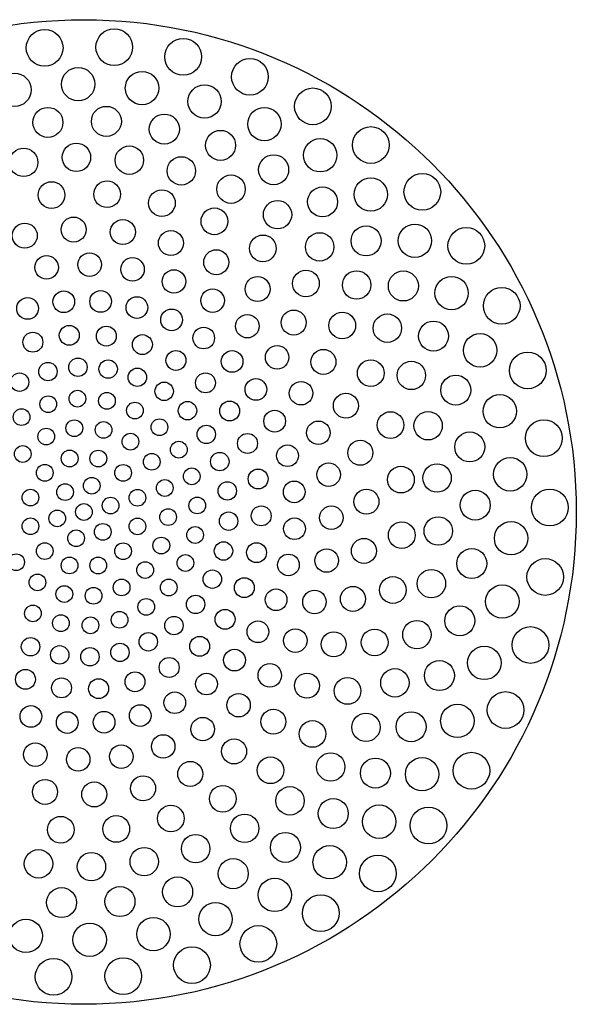
# Model space of a CAD drawing. Extents: x 4796.1 to 4814.6, y 320.9 to 323.6.
# Drawn here: x 4804.7 to 4806, y 321.2 to 323.5 of the extents above; entities that cross this region are included whole.
import ezdxf

# ---------------------------------------------------------------- set-up
doc = ezdxf.new("R2010")
doc.units = 0
doc.header["$LTSCALE"] = 0.64311
doc.layers.get('0').update_dxf_attribs({"color": 255, "linetype": 'CONTINUOUS'})

msp = doc.modelspace()

# ---------------------------------------------------------------- linework, layer by layer
for centre, radius in [((4804.8659, 322.3244), 1.1612), ((4804.7732, 323.4192), 0.0433), ((4804.9374, 323.4208), 0.0433), ((4805.1, 323.3979), 0.0433), ((4805.2574, 323.351), 0.0433), ((4804.7021, 323.3202), 0.0394), ((4804.8523, 323.3335), 0.0394), ((4805.0029, 323.3242), 0.0394), ((4805.1504, 323.2927), 0.0394), ((4805.406, 323.2812), 0.0433), ((4804.7809, 323.2434), 0.0354), ((4804.7809, 323.2434), 0.0354), ((4804.7809, 323.2434), 0.0354), ((4804.7809, 323.2434), 0.0354), ((4804.7809, 323.2434), 0.0354), ((4804.7809, 323.2434), 0.0354), ((4804.7809, 323.2434), 0.0354), ((4804.7809, 323.2434), 0.0354), ((4804.7809, 323.2434), 0.0354), ((4804.7809, 323.2434), 0.0354), ((4804.7809, 323.2434), 0.0354), ((4804.7809, 323.2434), 0.0354), ((4804.7809, 323.2434), 0.0354), ((4804.7809, 323.2434), 0.0354), ((4804.7809, 323.2434), 0.0354), ((4804.7809, 323.2434), 0.0354), ((4804.7809, 323.2434), 0.0354), ((4804.7809, 323.2434), 0.0354), ((4804.7809, 323.2434), 0.0354), ((4804.7809, 323.2434), 0.0354), ((4804.7809, 323.2434), 0.0354), ((4804.7809, 323.2434), 0.0354), ((4804.7809, 323.2434), 0.0354), ((4804.7809, 323.2434), 0.0354), ((4804.7809, 323.2434), 0.0354), ((4804.7809, 323.2434), 0.0354), ((4804.7809, 323.2434), 0.0354), ((4804.7809, 323.2434), 0.0354), ((4804.7809, 323.2434), 0.0354), ((4804.7809, 323.2434), 0.0354), ((4804.7809, 323.2434), 0.0354), ((4804.7809, 323.2434), 0.0354), ((4804.7809, 323.2434), 0.0354), ((4804.7809, 323.2434), 0.0354), ((4804.7809, 323.2434), 0.0354), ((4804.7809, 323.2434), 0.0354), ((4804.7809, 323.2434), 0.0354), ((4804.7809, 323.2434), 0.0354), ((4804.7809, 323.2434), 0.0354), ((4804.7809, 323.2434), 0.0354), ((4804.7809, 323.2434), 0.0354), ((4804.7809, 323.2434), 0.0354), ((4804.9188, 323.2458), 0.0354), ((4804.9188, 323.2458), 0.0354), ((4804.9188, 323.2458), 0.0354), ((4804.9188, 323.2458), 0.0354), ((4804.9188, 323.2458), 0.0354), ((4804.9188, 323.2458), 0.0354), ((4804.9188, 323.2458), 0.0354), ((4804.9188, 323.2458), 0.0354), ((4804.9188, 323.2458), 0.0354), ((4804.9188, 323.2458), 0.0354), ((4804.9188, 323.2458), 0.0354), ((4804.9188, 323.2458), 0.0354), ((4804.9188, 323.2458), 0.0354), ((4804.9188, 323.2458), 0.0354), ((4804.9188, 323.2458), 0.0354), ((4804.9188, 323.2458), 0.0354), ((4804.9188, 323.2458), 0.0354), ((4804.9188, 323.2458), 0.0354), ((4804.9188, 323.2458), 0.0354), ((4804.9188, 323.2458), 0.0354), ((4804.9188, 323.2458), 0.0354), ((4804.9188, 323.2458), 0.0354), ((4804.9188, 323.2458), 0.0354), ((4804.9188, 323.2458), 0.0354), ((4804.9188, 323.2458), 0.0354), ((4804.9188, 323.2458), 0.0354), ((4804.9188, 323.2458), 0.0354), ((4804.9188, 323.2458), 0.0354), ((4804.9188, 323.2458), 0.0354), ((4804.9188, 323.2458), 0.0354), ((4804.9188, 323.2458), 0.0354), ((4804.9188, 323.2458), 0.0354), ((4804.9188, 323.2458), 0.0354), ((4804.9188, 323.2458), 0.0354), ((4804.9188, 323.2458), 0.0354), ((4804.9188, 323.2458), 0.0354), ((4804.9188, 323.2458), 0.0354), ((4804.9188, 323.2458), 0.0354), ((4804.9188, 323.2458), 0.0354), ((4804.9188, 323.2458), 0.0354), ((4804.9188, 323.2458), 0.0354), ((4804.9188, 323.2458), 0.0354), ((4805.2915, 323.2394), 0.0394), ((4805.0555, 323.2276), 0.0354), ((4805.0555, 323.2276), 0.0354), ((4805.0555, 323.2276), 0.0354), ((4805.0555, 323.2276), 0.0354), ((4805.0555, 323.2276), 0.0354), ((4805.0555, 323.2276), 0.0354), ((4805.0555, 323.2276), 0.0354), ((4805.0555, 323.2276), 0.0354), ((4805.0555, 323.2276), 0.0354), ((4805.0555, 323.2276), 0.0354), ((4805.0555, 323.2276), 0.0354), ((4805.0555, 323.2276), 0.0354), ((4805.0555, 323.2276), 0.0354), ((4805.0555, 323.2276), 0.0354), ((4805.0555, 323.2276), 0.0354), ((4805.0555, 323.2276), 0.0354), ((4805.0555, 323.2276), 0.0354), ((4805.0555, 323.2276), 0.0354), ((4805.0555, 323.2276), 0.0354), ((4805.0555, 323.2276), 0.0354), ((4805.0555, 323.2276), 0.0354), ((4805.0555, 323.2276), 0.0354), ((4805.0555, 323.2276), 0.0354), ((4805.0555, 323.2276), 0.0354), ((4805.0555, 323.2276), 0.0354), ((4805.0555, 323.2276), 0.0354), ((4805.0555, 323.2276), 0.0354), ((4805.0555, 323.2276), 0.0354), ((4805.0555, 323.2276), 0.0354), ((4805.0555, 323.2276), 0.0354), ((4805.0555, 323.2276), 0.0354), ((4805.0555, 323.2276), 0.0354), ((4805.0555, 323.2276), 0.0354), ((4805.0555, 323.2276), 0.0354), ((4805.0555, 323.2276), 0.0354), ((4805.0555, 323.2276), 0.0354), ((4805.0555, 323.2276), 0.0354), ((4805.0555, 323.2276), 0.0354), ((4805.0555, 323.2276), 0.0354), ((4805.0555, 323.2276), 0.0354), ((4805.0555, 323.2276), 0.0354), ((4805.0555, 323.2276), 0.0354), ((4805.188, 323.1892), 0.0354), ((4805.188, 323.1892), 0.0354), ((4805.188, 323.1892), 0.0354), ((4805.188, 323.1892), 0.0354), ((4805.188, 323.1892), 0.0354), ((4805.188, 323.1892), 0.0354), ((4805.188, 323.1892), 0.0354), ((4805.188, 323.1892), 0.0354), ((4805.188, 323.1892), 0.0354), ((4805.188, 323.1892), 0.0354), ((4805.188, 323.1892), 0.0354), ((4805.188, 323.1892), 0.0354), ((4805.188, 323.1892), 0.0354), ((4805.188, 323.1892), 0.0354), ((4805.188, 323.1892), 0.0354), ((4805.188, 323.1892), 0.0354), ((4805.188, 323.1892), 0.0354), ((4805.188, 323.1892), 0.0354), ((4805.188, 323.1892), 0.0354), ((4805.188, 323.1892), 0.0354), ((4805.188, 323.1892), 0.0354), ((4805.188, 323.1892), 0.0354), ((4805.188, 323.1892), 0.0354), ((4805.188, 323.1892), 0.0354), ((4805.188, 323.1892), 0.0354), ((4805.188, 323.1892), 0.0354), ((4805.188, 323.1892), 0.0354), ((4805.188, 323.1892), 0.0354), ((4805.188, 323.1892), 0.0354), ((4805.188, 323.1892), 0.0354), ((4805.188, 323.1892), 0.0354), ((4805.188, 323.1892), 0.0354), ((4805.188, 323.1892), 0.0354), ((4805.188, 323.1892), 0.0354), ((4805.188, 323.1892), 0.0354), ((4805.188, 323.1892), 0.0354), ((4805.188, 323.1892), 0.0354), ((4805.188, 323.1892), 0.0354), ((4805.188, 323.1892), 0.0354), ((4805.188, 323.1892), 0.0354), ((4805.188, 323.1892), 0.0354), ((4805.188, 323.1892), 0.0354), ((4805.5426, 323.19), 0.0433), ((4804.8482, 323.161), 0.0335), ((4805.4231, 323.1658), 0.0394), ((4804.7237, 323.149), 0.0335), ((4804.9731, 323.1543), 0.0335), ((4805.0956, 323.129), 0.0335), ((4805.3133, 323.1316), 0.0354), ((4805.3133, 323.1316), 0.0354), ((4805.3133, 323.1316), 0.0354), ((4805.3133, 323.1316), 0.0354), ((4805.3133, 323.1316), 0.0354), ((4805.3133, 323.1316), 0.0354), ((4805.3133, 323.1316), 0.0354), ((4805.3133, 323.1316), 0.0354), ((4805.3133, 323.1316), 0.0354), ((4805.3133, 323.1316), 0.0354), ((4805.3133, 323.1316), 0.0354), ((4805.3133, 323.1316), 0.0354), ((4805.3133, 323.1316), 0.0354), ((4805.3133, 323.1316), 0.0354), ((4805.3133, 323.1316), 0.0354), ((4805.3133, 323.1316), 0.0354), ((4805.3133, 323.1316), 0.0354), ((4805.3133, 323.1316), 0.0354), ((4805.3133, 323.1316), 0.0354), ((4805.3133, 323.1316), 0.0354), ((4805.3133, 323.1316), 0.0354), ((4805.3133, 323.1316), 0.0354), ((4805.3133, 323.1316), 0.0354), ((4805.3133, 323.1316), 0.0354), ((4805.3133, 323.1316), 0.0354), ((4805.3133, 323.1316), 0.0354), ((4805.3133, 323.1316), 0.0354), ((4805.3133, 323.1316), 0.0354), ((4805.3133, 323.1316), 0.0354), ((4805.3133, 323.1316), 0.0354), ((4805.3133, 323.1316), 0.0354), ((4805.3133, 323.1316), 0.0354), ((4805.3133, 323.1316), 0.0354), ((4805.3133, 323.1316), 0.0354), ((4805.3133, 323.1316), 0.0354), ((4805.3133, 323.1316), 0.0354), ((4805.3133, 323.1316), 0.0354), ((4805.3133, 323.1316), 0.0354), ((4805.3133, 323.1316), 0.0354), ((4805.3133, 323.1316), 0.0354), ((4805.3133, 323.1316), 0.0354), ((4805.3133, 323.1316), 0.0354), ((4804.7895, 323.072), 0.0315), ((4804.9205, 323.0739), 0.0315), ((4805.2129, 323.0858), 0.0335), ((4805.5423, 323.0733), 0.0394), ((4805.664, 323.0795), 0.0433), ((4805.0498, 323.053), 0.0315), ((4805.4286, 323.0559), 0.0354), ((4805.4286, 323.0559), 0.0354), ((4805.4286, 323.0559), 0.0354), ((4805.4286, 323.0559), 0.0354), ((4805.4286, 323.0559), 0.0354), ((4805.4286, 323.0559), 0.0354), ((4805.4286, 323.0559), 0.0354), ((4805.4286, 323.0559), 0.0354), ((4805.4286, 323.0559), 0.0354), ((4805.4286, 323.0559), 0.0354), ((4805.4286, 323.0559), 0.0354), ((4805.4286, 323.0559), 0.0354), ((4805.4286, 323.0559), 0.0354), ((4805.4286, 323.0559), 0.0354), ((4805.4286, 323.0559), 0.0354), ((4805.4286, 323.0559), 0.0354), ((4805.4286, 323.0559), 0.0354), ((4805.4286, 323.0559), 0.0354), ((4805.4286, 323.0559), 0.0354), ((4805.4286, 323.0559), 0.0354), ((4805.4286, 323.0559), 0.0354), ((4805.4286, 323.0559), 0.0354), ((4805.4286, 323.0559), 0.0354), ((4805.4286, 323.0559), 0.0354), ((4805.4286, 323.0559), 0.0354), ((4805.4286, 323.0559), 0.0354), ((4805.4286, 323.0559), 0.0354), ((4805.4286, 323.0559), 0.0354), ((4805.4286, 323.0559), 0.0354), ((4805.4286, 323.0559), 0.0354), ((4805.4286, 323.0559), 0.0354), ((4805.4286, 323.0559), 0.0354), ((4805.4286, 323.0559), 0.0354), ((4805.4286, 323.0559), 0.0354), ((4805.4286, 323.0559), 0.0354), ((4805.4286, 323.0559), 0.0354), ((4805.4286, 323.0559), 0.0354), ((4805.4286, 323.0559), 0.0354), ((4805.4286, 323.0559), 0.0354), ((4805.4286, 323.0559), 0.0354), ((4805.4286, 323.0559), 0.0354), ((4805.4286, 323.0559), 0.0354), ((4805.3225, 323.0256), 0.0335), ((4805.1736, 323.01), 0.0315), ((4804.8416, 322.9906), 0.0295), ((4804.9576, 322.9847), 0.0295), ((4804.7263, 322.9762), 0.0295), ((4805.0709, 322.9587), 0.0295), ((4805.5313, 322.9638), 0.0354), ((4805.5313, 322.9638), 0.0354), ((4805.5313, 322.9638), 0.0354), ((4805.5313, 322.9638), 0.0354), ((4805.5313, 322.9638), 0.0354), ((4805.5313, 322.9638), 0.0354), ((4805.5313, 322.9638), 0.0354), ((4805.5313, 322.9638), 0.0354), ((4805.5313, 322.9638), 0.0354), ((4805.5313, 322.9638), 0.0354), ((4805.5313, 322.9638), 0.0354), ((4805.5313, 322.9638), 0.0354), ((4805.5313, 322.9638), 0.0354), ((4805.5313, 322.9638), 0.0354), ((4805.5313, 322.9638), 0.0354), ((4805.5313, 322.9638), 0.0354), ((4805.5313, 322.9638), 0.0354), ((4805.5313, 322.9638), 0.0354), ((4805.5313, 322.9638), 0.0354), ((4805.5313, 322.9638), 0.0354), ((4805.5313, 322.9638), 0.0354), ((4805.5313, 322.9638), 0.0354), ((4805.5313, 322.9638), 0.0354), ((4805.5313, 322.9638), 0.0354), ((4805.5313, 322.9638), 0.0354), ((4805.5313, 322.9638), 0.0354), ((4805.5313, 322.9638), 0.0354), ((4805.5313, 322.9638), 0.0354), ((4805.5313, 322.9638), 0.0354), ((4805.5313, 322.9638), 0.0354), ((4805.5313, 322.9638), 0.0354), ((4805.5313, 322.9638), 0.0354), ((4805.5313, 322.9638), 0.0354), ((4805.5313, 322.9638), 0.0354), ((4805.5313, 322.9638), 0.0354), ((4805.5313, 322.9638), 0.0354), ((4805.5313, 322.9638), 0.0354), ((4805.5313, 322.9638), 0.0354), ((4805.5313, 322.9638), 0.0354), ((4805.5313, 322.9638), 0.0354), ((4805.5313, 322.9638), 0.0354), ((4805.5313, 322.9638), 0.0354), ((4805.6464, 322.9642), 0.0394), ((4805.7677, 322.9521), 0.0433), ((4805.2879, 322.9462), 0.0315), ((4805.4219, 322.9497), 0.0335), ((4805.1779, 322.9135), 0.0295), ((4804.7778, 322.9014), 0.0277), ((4804.8793, 322.9079), 0.0277), ((4804.9805, 322.8967), 0.0277), ((4805.0781, 322.8681), 0.0277), ((4805.3895, 322.8634), 0.0315), ((4805.5089, 322.8598), 0.0335), ((4805.6192, 322.8575), 0.0354), ((4805.6192, 322.8575), 0.0354), ((4805.6192, 322.8575), 0.0354), ((4805.6192, 322.8575), 0.0354), ((4805.6192, 322.8575), 0.0354), ((4805.6192, 322.8575), 0.0354), ((4805.6192, 322.8575), 0.0354), ((4805.6192, 322.8575), 0.0354), ((4805.6192, 322.8575), 0.0354), ((4805.6192, 322.8575), 0.0354), ((4805.6192, 322.8575), 0.0354), ((4805.6192, 322.8575), 0.0354), ((4805.6192, 322.8575), 0.0354), ((4805.6192, 322.8575), 0.0354), ((4805.6192, 322.8575), 0.0354), ((4805.6192, 322.8575), 0.0354), ((4805.6192, 322.8575), 0.0354), ((4805.6192, 322.8575), 0.0354), ((4805.6192, 322.8575), 0.0354), ((4805.6192, 322.8575), 0.0354), ((4805.6192, 322.8575), 0.0354), ((4805.6192, 322.8575), 0.0354), ((4805.6192, 322.8575), 0.0354), ((4805.6192, 322.8575), 0.0354), ((4805.6192, 322.8575), 0.0354), ((4805.6192, 322.8575), 0.0354), ((4805.6192, 322.8575), 0.0354), ((4805.6192, 322.8575), 0.0354), ((4805.6192, 322.8575), 0.0354), ((4805.6192, 322.8575), 0.0354), ((4805.6192, 322.8575), 0.0354), ((4805.6192, 322.8575), 0.0354), ((4805.6192, 322.8575), 0.0354), ((4805.6192, 322.8575), 0.0354), ((4805.6192, 322.8575), 0.0354), ((4805.6192, 322.8575), 0.0354), ((4805.6192, 322.8575), 0.0354), ((4805.6192, 322.8575), 0.0354), ((4805.6192, 322.8575), 0.0354), ((4805.6192, 322.8575), 0.0354), ((4805.6192, 322.8575), 0.0354), ((4805.6192, 322.8575), 0.0354), ((4805.2755, 322.8503), 0.0295), ((4805.733, 322.8407), 0.0394), ((4804.8184, 322.8203), 0.0256), ((4804.9053, 322.821), 0.0256), ((4805.1693, 322.823), 0.0277), ((4805.8512, 322.8107), 0.0433), ((4804.733, 322.8045), 0.0256), ((4804.9909, 322.8066), 0.0256), ((4805.0727, 322.7776), 0.0256), ((4805.3606, 322.7712), 0.0295), ((4805.2513, 322.7627), 0.0277), ((4805.4751, 322.7643), 0.0315), ((4805.5816, 322.758), 0.0335), ((4804.8313, 322.7411), 0.0235), ((4804.9187, 322.7392), 0.0235), ((4805.1483, 322.7348), 0.0256), ((4805.6903, 322.7393), 0.0354), ((4805.6903, 322.7393), 0.0354), ((4805.6903, 322.7393), 0.0354), ((4805.6903, 322.7393), 0.0354), ((4805.6903, 322.7393), 0.0354), ((4805.6903, 322.7393), 0.0354), ((4805.6903, 322.7393), 0.0354), ((4805.6903, 322.7393), 0.0354), ((4805.6903, 322.7393), 0.0354), ((4805.6903, 322.7393), 0.0354), ((4805.6903, 322.7393), 0.0354), ((4805.6903, 322.7393), 0.0354), ((4805.6903, 322.7393), 0.0354), ((4805.6903, 322.7393), 0.0354), ((4805.6903, 322.7393), 0.0354), ((4805.6903, 322.7393), 0.0354), ((4805.6903, 322.7393), 0.0354), ((4805.6903, 322.7393), 0.0354), ((4805.6903, 322.7393), 0.0354), ((4805.6903, 322.7393), 0.0354), ((4805.6903, 322.7393), 0.0354), ((4805.6903, 322.7393), 0.0354), ((4805.6903, 322.7393), 0.0354), ((4805.6903, 322.7393), 0.0354), ((4805.6903, 322.7393), 0.0354), ((4805.6903, 322.7393), 0.0354), ((4805.6903, 322.7393), 0.0354), ((4805.6903, 322.7393), 0.0354), ((4805.6903, 322.7393), 0.0354), ((4805.6903, 322.7393), 0.0354), ((4805.6903, 322.7393), 0.0354), ((4805.6903, 322.7393), 0.0354), ((4805.6903, 322.7393), 0.0354), ((4805.6903, 322.7393), 0.0354), ((4805.6903, 322.7393), 0.0354), ((4805.6903, 322.7393), 0.0354), ((4805.6903, 322.7393), 0.0354), ((4805.6903, 322.7393), 0.0354), ((4805.6903, 322.7393), 0.0354), ((4805.6903, 322.7393), 0.0354), ((4805.6903, 322.7393), 0.0354), ((4805.6903, 322.7393), 0.0354), ((4804.7454, 322.7249), 0.0235), ((4805.0038, 322.7192), 0.0235), ((4805.8003, 322.7057), 0.0394), ((4805.3215, 322.6892), 0.0277), ((4805.4307, 322.6785), 0.0295), ((4804.8517, 322.6659), 0.0217), ((4804.923, 322.6614), 0.0217), ((4805.0829, 322.6819), 0.0235), ((4805.2153, 322.6795), 0.0256), ((4805.5423, 322.6518), 0.0315), ((4805.9126, 322.6584), 0.0433), ((4804.781, 322.6555), 0.0217), ((4804.9918, 322.6421), 0.0217), ((4805.6382, 322.6465), 0.0335), ((4804.714, 322.6306), 0.0217), ((4805.1525, 322.6289), 0.0235), ((4805.2716, 322.6134), 0.0256), ((4805.7429, 322.6118), 0.0354), ((4805.7429, 322.6118), 0.0354), ((4805.7429, 322.6118), 0.0354), ((4805.7429, 322.6118), 0.0354), ((4805.7429, 322.6118), 0.0354), ((4805.7429, 322.6118), 0.0354), ((4805.7429, 322.6118), 0.0354), ((4805.7429, 322.6118), 0.0354), ((4805.7429, 322.6118), 0.0354), ((4805.7429, 322.6118), 0.0354), ((4805.7429, 322.6118), 0.0354), ((4805.7429, 322.6118), 0.0354), ((4805.7429, 322.6118), 0.0354), ((4805.7429, 322.6118), 0.0354), ((4805.7429, 322.6118), 0.0354), ((4805.7429, 322.6118), 0.0354), ((4805.7429, 322.6118), 0.0354), ((4805.7429, 322.6118), 0.0354), ((4805.7429, 322.6118), 0.0354), ((4805.7429, 322.6118), 0.0354), ((4805.7429, 322.6118), 0.0354), ((4805.7429, 322.6118), 0.0354), ((4805.7429, 322.6118), 0.0354), ((4805.7429, 322.6118), 0.0354), ((4805.7429, 322.6118), 0.0354), ((4805.7429, 322.6118), 0.0354), ((4805.7429, 322.6118), 0.0354), ((4805.7429, 322.6118), 0.0354), ((4805.7429, 322.6118), 0.0354), ((4805.7429, 322.6118), 0.0354), ((4805.7429, 322.6118), 0.0354), ((4805.7429, 322.6118), 0.0354), ((4805.7429, 322.6118), 0.0354), ((4805.7429, 322.6118), 0.0354), ((4805.7429, 322.6118), 0.0354), ((4805.7429, 322.6118), 0.0354), ((4805.7429, 322.6118), 0.0354), ((4805.7429, 322.6118), 0.0354), ((4805.7429, 322.6118), 0.0354), ((4805.7429, 322.6118), 0.0354), ((4805.7429, 322.6118), 0.0354), ((4805.7429, 322.6118), 0.0354), ((4805.0551, 322.609), 0.0217), ((4805.3779, 322.6045), 0.0277), ((4804.7818, 322.5786), 0.0197), ((4804.8504, 322.5917), 0.0197), ((4804.9202, 322.5866), 0.0197), ((4805.4836, 322.5751), 0.0295), ((4805.8467, 322.5621), 0.0394), ((4804.7188, 322.5482), 0.0197), ((4804.9862, 322.5636), 0.0197), ((4805.1101, 322.5634), 0.0217), ((4805.2095, 322.5627), 0.0235), ((4805.044, 322.5243), 0.0197), ((4805.3157, 322.5386), 0.0256), ((4805.5889, 322.5294), 0.0315), ((4805.6776, 322.5278), 0.0335), ((4804.777, 322.5023), 0.0197), ((4804.8432, 322.522), 0.0197), ((4804.9122, 322.5179), 0.0197), ((4805.1545, 322.5074), 0.0217), ((4805.4188, 322.5113), 0.0277), ((4805.9507, 322.4986), 0.0433), ((4804.9756, 322.4903), 0.0197), ((4805.2516, 322.486), 0.0235), ((4805.7759, 322.4778), 0.0354), ((4805.7759, 322.4778), 0.0354), ((4805.7759, 322.4778), 0.0354), ((4805.7759, 322.4778), 0.0354), ((4805.7759, 322.4778), 0.0354), ((4805.7759, 322.4778), 0.0354), ((4805.7759, 322.4778), 0.0354), ((4805.7759, 322.4778), 0.0354), ((4805.7759, 322.4778), 0.0354), ((4805.7759, 322.4778), 0.0354), ((4805.7759, 322.4778), 0.0354), ((4805.7759, 322.4778), 0.0354), ((4805.7759, 322.4778), 0.0354), ((4805.7759, 322.4778), 0.0354), ((4805.7759, 322.4778), 0.0354), ((4805.7759, 322.4778), 0.0354), ((4805.7759, 322.4778), 0.0354), ((4805.7759, 322.4778), 0.0354), ((4805.7759, 322.4778), 0.0354), ((4805.7759, 322.4778), 0.0354), ((4805.7759, 322.4778), 0.0354), ((4805.7759, 322.4778), 0.0354), ((4805.7759, 322.4778), 0.0354), ((4805.7759, 322.4778), 0.0354), ((4805.7759, 322.4778), 0.0354), ((4805.7759, 322.4778), 0.0354), ((4805.7759, 322.4778), 0.0354), ((4805.7759, 322.4778), 0.0354), ((4805.7759, 322.4778), 0.0354), ((4805.7759, 322.4778), 0.0354), ((4805.7759, 322.4778), 0.0354), ((4805.7759, 322.4778), 0.0354), ((4805.7759, 322.4778), 0.0354), ((4805.7759, 322.4778), 0.0354), ((4805.7759, 322.4778), 0.0354), ((4805.7759, 322.4778), 0.0354), ((4805.7759, 322.4778), 0.0354), ((4805.7759, 322.4778), 0.0354), ((4805.7759, 322.4778), 0.0354), ((4805.7759, 322.4778), 0.0354), ((4805.7759, 322.4778), 0.0354), ((4805.7759, 322.4778), 0.0354), ((4804.7215, 322.4612), 0.0197), ((4805.0897, 322.4714), 0.0197), ((4805.346, 322.4572), 0.0256), ((4805.5177, 322.464), 0.0295), ((4804.8322, 322.4506), 0.0197), ((4804.8998, 322.4505), 0.0197), ((4805.0257, 322.4428), 0.0197), ((4805.1863, 322.4434), 0.0217), ((4805.8712, 322.4133), 0.0394), ((4804.7736, 322.4168), 0.0197), ((4804.9583, 322.4166), 0.0197), ((4805.1201, 322.4085), 0.0197), ((4805.4429, 322.4125), 0.0277), ((4805.6135, 322.4007), 0.0315), ((4805.6988, 322.4045), 0.0335), ((4804.8842, 322.3864), 0.0197), ((4805.2767, 322.4023), 0.0235), ((4804.8213, 322.3713), 0.0197), ((4805.0566, 322.381), 0.0197), ((4805.204, 322.3742), 0.0217), ((4805.3618, 322.3718), 0.0256), ((4804.7398, 322.3583), 0.0197), ((4804.9288, 322.3395), 0.0197), ((4804.992, 322.358), 0.0197), ((4805.1332, 322.3398), 0.0197), ((4805.5321, 322.3487), 0.0295), ((4805.7886, 322.3405), 0.0354), ((4805.7886, 322.3405), 0.0354), ((4805.7886, 322.3405), 0.0354), ((4805.7886, 322.3405), 0.0354), ((4805.7886, 322.3405), 0.0354), ((4805.7886, 322.3405), 0.0354), ((4805.7886, 322.3405), 0.0354), ((4805.7886, 322.3405), 0.0354), ((4805.7886, 322.3405), 0.0354), ((4805.7886, 322.3405), 0.0354), ((4805.7886, 322.3405), 0.0354), ((4805.7886, 322.3405), 0.0354), ((4805.7886, 322.3405), 0.0354), ((4805.7886, 322.3405), 0.0354), ((4805.7886, 322.3405), 0.0354), ((4805.7886, 322.3405), 0.0354), ((4805.7886, 322.3405), 0.0354), ((4805.7886, 322.3405), 0.0354), ((4805.7886, 322.3405), 0.0354), ((4805.7886, 322.3405), 0.0354), ((4805.7886, 322.3405), 0.0354), ((4805.7886, 322.3405), 0.0354), ((4805.7886, 322.3405), 0.0354), ((4805.7886, 322.3405), 0.0354), ((4805.7886, 322.3405), 0.0354), ((4805.7886, 322.3405), 0.0354), ((4805.7886, 322.3405), 0.0354), ((4805.7886, 322.3405), 0.0354), ((4805.7886, 322.3405), 0.0354), ((4805.7886, 322.3405), 0.0354), ((4805.7886, 322.3405), 0.0354), ((4805.7886, 322.3405), 0.0354), ((4805.7886, 322.3405), 0.0354), ((4805.7886, 322.3405), 0.0354), ((4805.7886, 322.3405), 0.0354), ((4805.7886, 322.3405), 0.0354), ((4805.7886, 322.3405), 0.0354), ((4805.7886, 322.3405), 0.0354), ((4805.7886, 322.3405), 0.0354), ((4805.7886, 322.3405), 0.0354), ((4805.7886, 322.3405), 0.0354), ((4805.7886, 322.3405), 0.0354), ((4805.9646, 322.335), 0.0433), ((4804.8659, 322.3244), 0.0197), ((4805.284, 322.3152), 0.0235), ((4805.4494, 322.3109), 0.0277), ((4804.803, 322.3093), 0.0197), ((4805.0644, 322.3124), 0.0197), ((4805.207, 322.3028), 0.0217), ((4805.7015, 322.2795), 0.0335), ((4804.7397, 322.2907), 0.0197), ((4804.9104, 322.2775), 0.0197), ((4804.992, 322.2904), 0.0197), ((4805.1281, 322.2701), 0.0197), ((4805.3625, 322.285), 0.0256), ((4805.6154, 322.2698), 0.0315), ((4805.8732, 322.2625), 0.0394), ((4804.8475, 322.2624), 0.0197), ((4805.0484, 322.2452), 0.0197), ((4804.7734, 322.2322), 0.0197), ((4804.9581, 322.2319), 0.0197), ((4805.195, 322.2324), 0.0217), ((4805.2729, 322.2285), 0.0235), ((4805.5262, 322.2326), 0.0295), ((4804.706, 322.2059), 0.0197), ((4805.1051, 322.2041), 0.0197), ((4805.3481, 322.1994), 0.0256), ((4805.4382, 322.2098), 0.0277), ((4805.7807, 322.2028), 0.0354), ((4805.7807, 322.2028), 0.0354), ((4805.7807, 322.2028), 0.0354), ((4805.7807, 322.2028), 0.0354), ((4805.7807, 322.2028), 0.0354), ((4805.7807, 322.2028), 0.0354), ((4805.7807, 322.2028), 0.0354), ((4805.7807, 322.2028), 0.0354), ((4805.7807, 322.2028), 0.0354), ((4805.7807, 322.2028), 0.0354), ((4805.7807, 322.2028), 0.0354), ((4805.7807, 322.2028), 0.0354), ((4805.7807, 322.2028), 0.0354), ((4805.7807, 322.2028), 0.0354), ((4805.7807, 322.2028), 0.0354), ((4805.7807, 322.2028), 0.0354), ((4805.7807, 322.2028), 0.0354), ((4805.7807, 322.2028), 0.0354), ((4805.7807, 322.2028), 0.0354), ((4805.7807, 322.2028), 0.0354), ((4805.7807, 322.2028), 0.0354), ((4805.7807, 322.2028), 0.0354), ((4805.7807, 322.2028), 0.0354), ((4805.7807, 322.2028), 0.0354), ((4805.7807, 322.2028), 0.0354), ((4805.7807, 322.2028), 0.0354), ((4805.7807, 322.2028), 0.0354), ((4805.7807, 322.2028), 0.0354), ((4805.7807, 322.2028), 0.0354), ((4805.7807, 322.2028), 0.0354), ((4805.7807, 322.2028), 0.0354), ((4805.7807, 322.2028), 0.0354), ((4805.7807, 322.2028), 0.0354), ((4805.7807, 322.2028), 0.0354), ((4805.7807, 322.2028), 0.0354), ((4805.7807, 322.2028), 0.0354), ((4805.7807, 322.2028), 0.0354), ((4805.7807, 322.2028), 0.0354), ((4805.7807, 322.2028), 0.0354), ((4805.7807, 322.2028), 0.0354), ((4805.7807, 322.2028), 0.0354), ((4805.7807, 322.2028), 0.0354), ((4804.8319, 322.1983), 0.0197), ((4804.8995, 322.1982), 0.0197), ((4805.0103, 322.1875), 0.0197), ((4805.9539, 322.1711), 0.0433), ((4804.7562, 322.1584), 0.0197), ((4805.1687, 322.1659), 0.0217), ((4805.5945, 322.1404), 0.0315), ((4805.6854, 322.1555), 0.0335), ((4804.8196, 322.1309), 0.0197), ((4804.9548, 322.1464), 0.0197), ((4805.0658, 322.1463), 0.0197), ((4805.2441, 322.1459), 0.0235), ((4805.5002, 322.1194), 0.0295), ((4805.8527, 322.1131), 0.0394), ((4804.8885, 322.1267), 0.0197), ((4805.1291, 322.1064), 0.0217), ((4805.3191, 322.1175), 0.0256), ((4805.4096, 322.1122), 0.0277), ((4804.7456, 322.0852), 0.0197), ((4805.0129, 322.1006), 0.0197), ((4805.7524, 322.0678), 0.0354), ((4805.7524, 322.0678), 0.0354), ((4805.7524, 322.0678), 0.0354), ((4805.7524, 322.0678), 0.0354), ((4805.7524, 322.0678), 0.0354), ((4805.7524, 322.0678), 0.0354), ((4805.7524, 322.0678), 0.0354), ((4805.7524, 322.0678), 0.0354), ((4805.7524, 322.0678), 0.0354), ((4805.7524, 322.0678), 0.0354), ((4805.7524, 322.0678), 0.0354), ((4805.7524, 322.0678), 0.0354), ((4805.7524, 322.0678), 0.0354), ((4805.7524, 322.0678), 0.0354), ((4805.7524, 322.0678), 0.0354), ((4805.7524, 322.0678), 0.0354), ((4805.7524, 322.0678), 0.0354), ((4805.7524, 322.0678), 0.0354), ((4805.7524, 322.0678), 0.0354), ((4805.7524, 322.0678), 0.0354), ((4805.7524, 322.0678), 0.0354), ((4805.7524, 322.0678), 0.0354), ((4805.7524, 322.0678), 0.0354), ((4805.7524, 322.0678), 0.0354), ((4805.7524, 322.0678), 0.0354), ((4805.7524, 322.0678), 0.0354), ((4805.7524, 322.0678), 0.0354), ((4805.7524, 322.0678), 0.0354), ((4805.7524, 322.0678), 0.0354), ((4805.7524, 322.0678), 0.0354), ((4805.7524, 322.0678), 0.0354), ((4805.7524, 322.0678), 0.0354), ((4805.7524, 322.0678), 0.0354), ((4805.7524, 322.0678), 0.0354), ((4805.7524, 322.0678), 0.0354), ((4805.7524, 322.0678), 0.0354), ((4805.7524, 322.0678), 0.0354), ((4805.7524, 322.0678), 0.0354), ((4805.7524, 322.0678), 0.0354), ((4805.7524, 322.0678), 0.0354), ((4805.7524, 322.0678), 0.0354), ((4805.7524, 322.0678), 0.0354), ((4804.8116, 322.0622), 0.0197), ((4804.95, 322.0702), 0.0197), ((4805.1987, 322.0712), 0.0235), ((4804.8813, 322.0571), 0.0197), ((4805.0781, 322.0565), 0.0217), ((4805.2763, 322.042), 0.0256), ((4805.6511, 322.0352), 0.0335), ((4805.0177, 322.0182), 0.0217), ((4805.3645, 322.021), 0.0277), ((4805.455, 322.0123), 0.0295), ((4805.5515, 322.0167), 0.0315), ((4805.9189, 322.0107), 0.0433), ((4804.7399, 322.0066), 0.0217), ((4804.9508, 321.9933), 0.0217), ((4805.1388, 322.0075), 0.0235), ((4804.8088, 321.9874), 0.0217), ((4804.8801, 321.9829), 0.0217), ((4805.221, 321.975), 0.0256), ((4805.8102, 321.9683), 0.0394), ((4805.0669, 321.9577), 0.0235), ((4805.3042, 321.939), 0.0277), ((4805.7042, 321.9385), 0.0354), ((4805.7042, 321.9385), 0.0354), ((4805.7042, 321.9385), 0.0354), ((4805.7042, 321.9385), 0.0354), ((4805.7042, 321.9385), 0.0354), ((4805.7042, 321.9385), 0.0354), ((4805.7042, 321.9385), 0.0354), ((4805.7042, 321.9385), 0.0354), ((4805.7042, 321.9385), 0.0354), ((4805.7042, 321.9385), 0.0354), ((4805.7042, 321.9385), 0.0354), ((4805.7042, 321.9385), 0.0354), ((4805.7042, 321.9385), 0.0354), ((4805.7042, 321.9385), 0.0354), ((4805.7042, 321.9385), 0.0354), ((4805.7042, 321.9385), 0.0354), ((4805.7042, 321.9385), 0.0354), ((4805.7042, 321.9385), 0.0354), ((4805.7042, 321.9385), 0.0354), ((4805.7042, 321.9385), 0.0354), ((4805.7042, 321.9385), 0.0354), ((4805.7042, 321.9385), 0.0354), ((4805.7042, 321.9385), 0.0354), ((4805.7042, 321.9385), 0.0354), ((4805.7042, 321.9385), 0.0354), ((4805.7042, 321.9385), 0.0354), ((4805.7042, 321.9385), 0.0354), ((4805.7042, 321.9385), 0.0354), ((4805.7042, 321.9385), 0.0354), ((4805.7042, 321.9385), 0.0354), ((4805.7042, 321.9385), 0.0354), ((4805.7042, 321.9385), 0.0354), ((4805.7042, 321.9385), 0.0354), ((4805.7042, 321.9385), 0.0354), ((4805.7042, 321.9385), 0.0354), ((4805.7042, 321.9385), 0.0354), ((4805.7042, 321.9385), 0.0354), ((4805.7042, 321.9385), 0.0354), ((4805.7042, 321.9385), 0.0354), ((4805.7042, 321.9385), 0.0354), ((4805.7042, 321.9385), 0.0354), ((4805.7042, 321.9385), 0.0354), ((4804.7279, 321.9296), 0.0235), ((4804.9863, 321.9239), 0.0235), ((4805.1549, 321.9186), 0.0256), ((4805.3918, 321.9148), 0.0295), ((4805.5992, 321.9214), 0.0335), ((4804.813, 321.9095), 0.0235), ((4804.9004, 321.9076), 0.0235), ((4805.4876, 321.9023), 0.0315), ((4805.0801, 321.8746), 0.0256), ((4805.2306, 321.8687), 0.0277), ((4805.8604, 321.8573), 0.0433), ((4805.7466, 321.8316), 0.0394), ((4804.7408, 321.8421), 0.0256), ((4804.8265, 321.8278), 0.0256), ((4804.9133, 321.8285), 0.0256), ((4804.9987, 321.8442), 0.0256), ((4805.3127, 321.8297), 0.0295), ((4805.531, 321.8166), 0.0335), ((4805.6374, 321.8179), 0.0354), ((4805.6374, 321.8179), 0.0354), ((4805.6374, 321.8179), 0.0354), ((4805.6374, 321.8179), 0.0354), ((4805.6374, 321.8179), 0.0354), ((4805.6374, 321.8179), 0.0354), ((4805.6374, 321.8179), 0.0354), ((4805.6374, 321.8179), 0.0354), ((4805.6374, 321.8179), 0.0354), ((4805.6374, 321.8179), 0.0354), ((4805.6374, 321.8179), 0.0354), ((4805.6374, 321.8179), 0.0354), ((4805.6374, 321.8179), 0.0354), ((4805.6374, 321.8179), 0.0354), ((4805.6374, 321.8179), 0.0354), ((4805.6374, 321.8179), 0.0354), ((4805.6374, 321.8179), 0.0354), ((4805.6374, 321.8179), 0.0354), ((4805.6374, 321.8179), 0.0354), ((4805.6374, 321.8179), 0.0354), ((4805.6374, 321.8179), 0.0354), ((4805.6374, 321.8179), 0.0354), ((4805.6374, 321.8179), 0.0354), ((4805.6374, 321.8179), 0.0354), ((4805.6374, 321.8179), 0.0354), ((4805.6374, 321.8179), 0.0354), ((4805.6374, 321.8179), 0.0354), ((4805.6374, 321.8179), 0.0354), ((4805.6374, 321.8179), 0.0354), ((4805.6374, 321.8179), 0.0354), ((4805.6374, 321.8179), 0.0354), ((4805.6374, 321.8179), 0.0354), ((4805.6374, 321.8179), 0.0354), ((4805.6374, 321.8179), 0.0354), ((4805.6374, 321.8179), 0.0354), ((4805.6374, 321.8179), 0.0354), ((4805.6374, 321.8179), 0.0354), ((4805.6374, 321.8179), 0.0354), ((4805.6374, 321.8179), 0.0354), ((4805.6374, 321.8179), 0.0354), ((4805.6374, 321.8179), 0.0354), ((4805.6374, 321.8179), 0.0354), ((4805.146, 321.8123), 0.0277), ((4805.4049, 321.8008), 0.0315), ((4804.7513, 321.7521), 0.0277), ((4805.0528, 321.7714), 0.0277), ((4805.22, 321.7596), 0.0295), ((4804.8524, 321.7409), 0.0277), ((4804.9539, 321.7474), 0.0277), ((4805.4479, 321.7231), 0.0335), ((4805.7797, 321.7142), 0.0433), ((4805.1165, 321.7067), 0.0295), ((4805.3058, 321.7151), 0.0315), ((4805.5533, 321.7086), 0.0354), ((4805.5533, 321.7086), 0.0354), ((4805.5533, 321.7086), 0.0354), ((4805.5533, 321.7086), 0.0354), ((4805.5533, 321.7086), 0.0354), ((4805.5533, 321.7086), 0.0354), ((4805.5533, 321.7086), 0.0354), ((4805.5533, 321.7086), 0.0354), ((4805.5533, 321.7086), 0.0354), ((4805.5533, 321.7086), 0.0354), ((4805.5533, 321.7086), 0.0354), ((4805.5533, 321.7086), 0.0354), ((4805.5533, 321.7086), 0.0354), ((4805.5533, 321.7086), 0.0354), ((4805.5533, 321.7086), 0.0354), ((4805.5533, 321.7086), 0.0354), ((4805.5533, 321.7086), 0.0354), ((4805.5533, 321.7086), 0.0354), ((4805.5533, 321.7086), 0.0354), ((4805.5533, 321.7086), 0.0354), ((4805.5533, 321.7086), 0.0354), ((4805.5533, 321.7086), 0.0354), ((4805.5533, 321.7086), 0.0354), ((4805.5533, 321.7086), 0.0354), ((4805.5533, 321.7086), 0.0354), ((4805.5533, 321.7086), 0.0354), ((4805.5533, 321.7086), 0.0354), ((4805.5533, 321.7086), 0.0354), ((4805.5533, 321.7086), 0.0354), ((4805.5533, 321.7086), 0.0354), ((4805.5533, 321.7086), 0.0354), ((4805.5533, 321.7086), 0.0354), ((4805.5533, 321.7086), 0.0354), ((4805.5533, 321.7086), 0.0354), ((4805.5533, 321.7086), 0.0354), ((4805.5533, 321.7086), 0.0354), ((4805.5533, 321.7086), 0.0354), ((4805.5533, 321.7086), 0.0354), ((4805.5533, 321.7086), 0.0354), ((4805.5533, 321.7086), 0.0354), ((4805.5533, 321.7086), 0.0354), ((4805.5533, 321.7086), 0.0354), ((4805.6633, 321.7058), 0.0394), ((4804.7741, 321.6641), 0.0295), ((4804.8902, 321.6582), 0.0295), ((4805.0055, 321.6725), 0.0295), ((4805.1933, 321.648), 0.0315), ((4805.3518, 321.6431), 0.0335), ((4805.4538, 321.613), 0.0354), ((4805.4538, 321.613), 0.0354), ((4805.4538, 321.613), 0.0354), ((4805.4538, 321.613), 0.0354), ((4805.4538, 321.613), 0.0354), ((4805.4538, 321.613), 0.0354), ((4805.4538, 321.613), 0.0354), ((4805.4538, 321.613), 0.0354), ((4805.4538, 321.613), 0.0354), ((4805.4538, 321.613), 0.0354), ((4805.4538, 321.613), 0.0354), ((4805.4538, 321.613), 0.0354), ((4805.4538, 321.613), 0.0354), ((4805.4538, 321.613), 0.0354), ((4805.4538, 321.613), 0.0354), ((4805.4538, 321.613), 0.0354), ((4805.4538, 321.613), 0.0354), ((4805.4538, 321.613), 0.0354), ((4805.4538, 321.613), 0.0354), ((4805.4538, 321.613), 0.0354), ((4805.4538, 321.613), 0.0354), ((4805.4538, 321.613), 0.0354), ((4805.4538, 321.613), 0.0354), ((4805.4538, 321.613), 0.0354), ((4805.4538, 321.613), 0.0354), ((4805.4538, 321.613), 0.0354), ((4805.4538, 321.613), 0.0354), ((4805.4538, 321.613), 0.0354), ((4805.4538, 321.613), 0.0354), ((4805.4538, 321.613), 0.0354), ((4805.4538, 321.613), 0.0354), ((4805.4538, 321.613), 0.0354), ((4805.4538, 321.613), 0.0354), ((4805.4538, 321.613), 0.0354), ((4805.4538, 321.613), 0.0354), ((4805.4538, 321.613), 0.0354), ((4805.4538, 321.613), 0.0354), ((4805.4538, 321.613), 0.0354), ((4805.4538, 321.613), 0.0354), ((4805.4538, 321.613), 0.0354), ((4805.4538, 321.613), 0.0354), ((4805.4538, 321.613), 0.0354), ((4805.0709, 321.6014), 0.0315), ((4805.5622, 321.5939), 0.0394), ((4805.6785, 321.5849), 0.0433), ((4804.8112, 321.5749), 0.0315), ((4804.9422, 321.5768), 0.0315), ((4805.2448, 321.5783), 0.0335), ((4805.3412, 321.5333), 0.0354), ((4805.3412, 321.5333), 0.0354), ((4805.3412, 321.5333), 0.0354), ((4805.3412, 321.5333), 0.0354), ((4805.3412, 321.5333), 0.0354), ((4805.3412, 321.5333), 0.0354), ((4805.3412, 321.5333), 0.0354), ((4805.3412, 321.5333), 0.0354), ((4805.3412, 321.5333), 0.0354), ((4805.3412, 321.5333), 0.0354), ((4805.3412, 321.5333), 0.0354), ((4805.3412, 321.5333), 0.0354), ((4805.3412, 321.5333), 0.0354), ((4805.3412, 321.5333), 0.0354), ((4805.3412, 321.5333), 0.0354), ((4805.3412, 321.5333), 0.0354), ((4805.3412, 321.5333), 0.0354), ((4805.3412, 321.5333), 0.0354), ((4805.3412, 321.5333), 0.0354), ((4805.3412, 321.5333), 0.0354), ((4805.3412, 321.5333), 0.0354), ((4805.3412, 321.5333), 0.0354), ((4805.3412, 321.5333), 0.0354), ((4805.3412, 321.5333), 0.0354), ((4805.3412, 321.5333), 0.0354), ((4805.3412, 321.5333), 0.0354), ((4805.3412, 321.5333), 0.0354), ((4805.3412, 321.5333), 0.0354), ((4805.3412, 321.5333), 0.0354), ((4805.3412, 321.5333), 0.0354), ((4805.3412, 321.5333), 0.0354), ((4805.3412, 321.5333), 0.0354), ((4805.3412, 321.5333), 0.0354), ((4805.3412, 321.5333), 0.0354), ((4805.3412, 321.5333), 0.0354), ((4805.3412, 321.5333), 0.0354), ((4805.3412, 321.5333), 0.0354), ((4805.3412, 321.5333), 0.0354), ((4805.3412, 321.5333), 0.0354), ((4805.3412, 321.5333), 0.0354), ((4805.3412, 321.5333), 0.0354), ((4805.3412, 321.5333), 0.0354), ((4805.1294, 321.5302), 0.0335), ((4804.7587, 321.4945), 0.0335), ((4805.0081, 321.4998), 0.0335), ((4805.4455, 321.4982), 0.0394), ((4804.8836, 321.4878), 0.0335), ((4805.218, 321.4713), 0.0354), ((4805.218, 321.4713), 0.0354), ((4805.218, 321.4713), 0.0354), ((4805.218, 321.4713), 0.0354), ((4805.218, 321.4713), 0.0354), ((4805.218, 321.4713), 0.0354), ((4805.218, 321.4713), 0.0354), ((4805.218, 321.4713), 0.0354), ((4805.218, 321.4713), 0.0354), ((4805.218, 321.4713), 0.0354), ((4805.218, 321.4713), 0.0354), ((4805.218, 321.4713), 0.0354), ((4805.218, 321.4713), 0.0354), ((4805.218, 321.4713), 0.0354), ((4805.218, 321.4713), 0.0354), ((4805.218, 321.4713), 0.0354), ((4805.218, 321.4713), 0.0354), ((4805.218, 321.4713), 0.0354), ((4805.218, 321.4713), 0.0354), ((4805.218, 321.4713), 0.0354), ((4805.218, 321.4713), 0.0354), ((4805.218, 321.4713), 0.0354), ((4805.218, 321.4713), 0.0354), ((4805.218, 321.4713), 0.0354), ((4805.218, 321.4713), 0.0354), ((4805.218, 321.4713), 0.0354), ((4805.218, 321.4713), 0.0354), ((4805.218, 321.4713), 0.0354), ((4805.218, 321.4713), 0.0354), ((4805.218, 321.4713), 0.0354), ((4805.218, 321.4713), 0.0354), ((4805.218, 321.4713), 0.0354), ((4805.218, 321.4713), 0.0354), ((4805.218, 321.4713), 0.0354), ((4805.218, 321.4713), 0.0354), ((4805.218, 321.4713), 0.0354), ((4805.218, 321.4713), 0.0354), ((4805.218, 321.4713), 0.0354), ((4805.218, 321.4713), 0.0354), ((4805.218, 321.4713), 0.0354), ((4805.218, 321.4713), 0.0354), ((4805.218, 321.4713), 0.0354), ((4805.5592, 321.472), 0.0433), ((4805.0869, 321.4283), 0.0354), ((4805.0869, 321.4283), 0.0354), ((4805.0869, 321.4283), 0.0354), ((4805.0869, 321.4283), 0.0354), ((4805.0869, 321.4283), 0.0354), ((4805.0869, 321.4283), 0.0354), ((4805.0869, 321.4283), 0.0354), ((4805.0869, 321.4283), 0.0354), ((4805.0869, 321.4283), 0.0354), ((4805.0869, 321.4283), 0.0354), ((4805.0869, 321.4283), 0.0354), ((4805.0869, 321.4283), 0.0354), ((4805.0869, 321.4283), 0.0354), ((4805.0869, 321.4283), 0.0354), ((4805.0869, 321.4283), 0.0354), ((4805.0869, 321.4283), 0.0354), ((4805.0869, 321.4283), 0.0354), ((4805.0869, 321.4283), 0.0354), ((4805.0869, 321.4283), 0.0354), ((4805.0869, 321.4283), 0.0354), ((4805.0869, 321.4283), 0.0354), ((4805.0869, 321.4283), 0.0354), ((4805.0869, 321.4283), 0.0354), ((4805.0869, 321.4283), 0.0354), ((4805.0869, 321.4283), 0.0354), ((4805.0869, 321.4283), 0.0354), ((4805.0869, 321.4283), 0.0354), ((4805.0869, 321.4283), 0.0354), ((4805.0869, 321.4283), 0.0354), ((4805.0869, 321.4283), 0.0354), ((4805.0869, 321.4283), 0.0354), ((4805.0869, 321.4283), 0.0354), ((4805.0869, 321.4283), 0.0354), ((4805.0869, 321.4283), 0.0354), ((4805.0869, 321.4283), 0.0354), ((4805.0869, 321.4283), 0.0354), ((4805.0869, 321.4283), 0.0354), ((4805.0869, 321.4283), 0.0354), ((4805.0869, 321.4283), 0.0354), ((4805.0869, 321.4283), 0.0354), ((4805.0869, 321.4283), 0.0354), ((4805.0869, 321.4283), 0.0354), ((4805.3159, 321.4211), 0.0394), ((4804.813, 321.403), 0.0354), ((4804.813, 321.403), 0.0354), ((4804.813, 321.403), 0.0354), ((4804.813, 321.403), 0.0354), ((4804.813, 321.403), 0.0354), ((4804.813, 321.403), 0.0354), ((4804.813, 321.403), 0.0354), ((4804.813, 321.403), 0.0354), ((4804.813, 321.403), 0.0354), ((4804.813, 321.403), 0.0354), ((4804.813, 321.403), 0.0354), ((4804.813, 321.403), 0.0354), ((4804.813, 321.403), 0.0354), ((4804.813, 321.403), 0.0354), ((4804.813, 321.403), 0.0354), ((4804.813, 321.403), 0.0354), ((4804.813, 321.403), 0.0354), ((4804.813, 321.403), 0.0354), ((4804.813, 321.403), 0.0354), ((4804.813, 321.403), 0.0354), ((4804.813, 321.403), 0.0354), ((4804.813, 321.403), 0.0354), ((4804.813, 321.403), 0.0354), ((4804.813, 321.403), 0.0354), ((4804.813, 321.403), 0.0354), ((4804.813, 321.403), 0.0354), ((4804.813, 321.403), 0.0354), ((4804.813, 321.403), 0.0354), ((4804.813, 321.403), 0.0354), ((4804.813, 321.403), 0.0354), ((4804.813, 321.403), 0.0354), ((4804.813, 321.403), 0.0354), ((4804.813, 321.403), 0.0354), ((4804.813, 321.403), 0.0354), ((4804.813, 321.403), 0.0354), ((4804.813, 321.403), 0.0354), ((4804.813, 321.403), 0.0354), ((4804.813, 321.403), 0.0354), ((4804.813, 321.403), 0.0354), ((4804.813, 321.403), 0.0354), ((4804.813, 321.403), 0.0354), ((4804.813, 321.403), 0.0354), ((4804.9509, 321.4054), 0.0354), ((4804.9509, 321.4054), 0.0354), ((4804.9509, 321.4054), 0.0354), ((4804.9509, 321.4054), 0.0354), ((4804.9509, 321.4054), 0.0354), ((4804.9509, 321.4054), 0.0354), ((4804.9509, 321.4054), 0.0354), ((4804.9509, 321.4054), 0.0354), ((4804.9509, 321.4054), 0.0354), ((4804.9509, 321.4054), 0.0354), ((4804.9509, 321.4054), 0.0354), ((4804.9509, 321.4054), 0.0354), ((4804.9509, 321.4054), 0.0354), ((4804.9509, 321.4054), 0.0354), ((4804.9509, 321.4054), 0.0354), ((4804.9509, 321.4054), 0.0354), ((4804.9509, 321.4054), 0.0354), ((4804.9509, 321.4054), 0.0354), ((4804.9509, 321.4054), 0.0354), ((4804.9509, 321.4054), 0.0354), ((4804.9509, 321.4054), 0.0354), ((4804.9509, 321.4054), 0.0354), ((4804.9509, 321.4054), 0.0354), ((4804.9509, 321.4054), 0.0354), ((4804.9509, 321.4054), 0.0354), ((4804.9509, 321.4054), 0.0354), ((4804.9509, 321.4054), 0.0354), ((4804.9509, 321.4054), 0.0354), ((4804.9509, 321.4054), 0.0354), ((4804.9509, 321.4054), 0.0354), ((4804.9509, 321.4054), 0.0354), ((4804.9509, 321.4054), 0.0354), ((4804.9509, 321.4054), 0.0354), ((4804.9509, 321.4054), 0.0354), ((4804.9509, 321.4054), 0.0354), ((4804.9509, 321.4054), 0.0354), ((4804.9509, 321.4054), 0.0354), ((4804.9509, 321.4054), 0.0354), ((4804.9509, 321.4054), 0.0354), ((4804.9509, 321.4054), 0.0354), ((4804.9509, 321.4054), 0.0354), ((4804.9509, 321.4054), 0.0354), ((4805.4244, 321.3782), 0.0433), ((4805.1763, 321.3641), 0.0394), ((4804.7289, 321.3245), 0.0394), ((4805.0297, 321.3286), 0.0394), ((4804.8794, 321.3153), 0.0394), ((4805.2772, 321.3055), 0.0433), ((4805.1207, 321.2556), 0.0433), ((4804.7944, 321.228), 0.0433), ((4804.9586, 321.2295), 0.0433)]:
    msp.add_circle(centre, radius)

doc.saveas('drawing.dxf')
